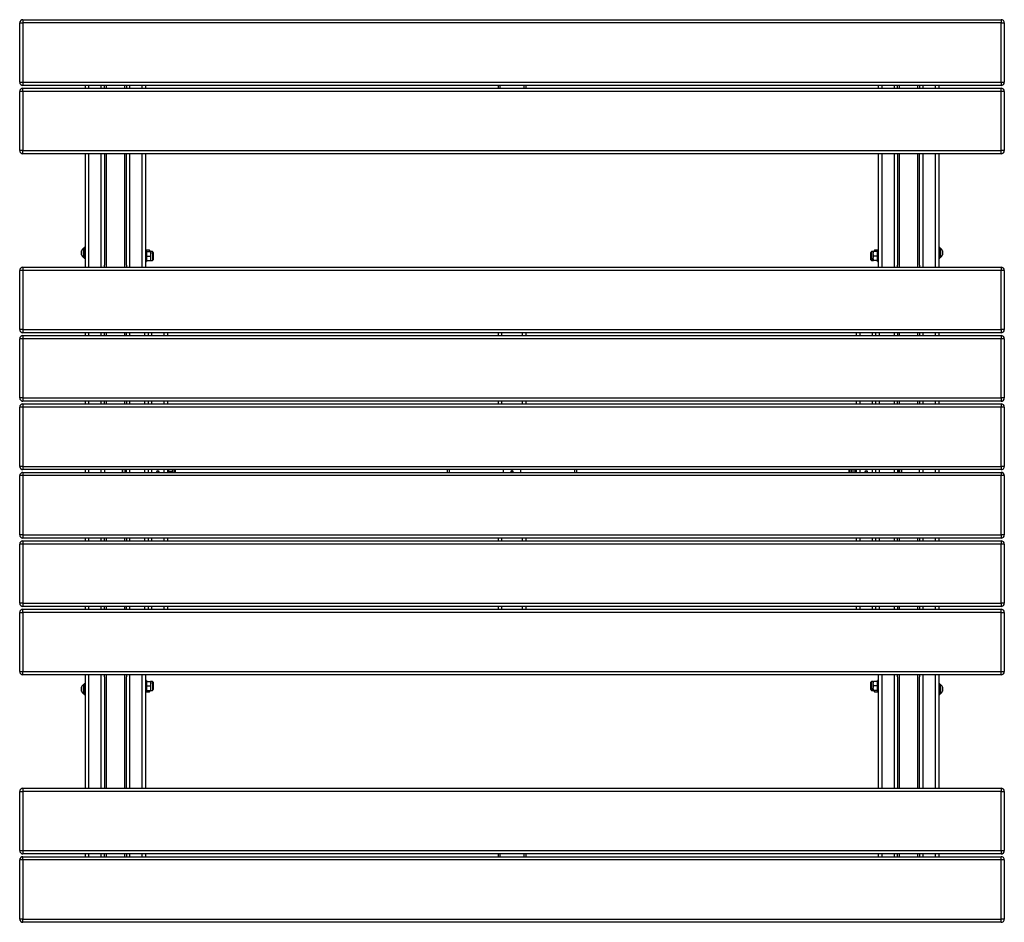
# Model space of a CAD drawing. Units: millimetres. Extents: x 98 to 1898, y 87 to 2690.
# Drawn here: x 98 to 1898, y 87 to 1737 of the extents above; entities that cross this region are included whole.
import ezdxf

# ---------------------------------------------------------------- set-up
doc = ezdxf.new("R2010")
doc.units = ezdxf.units.MM
doc.header["$LTSCALE"] = 20

msp = doc.modelspace()

# ---------------------------------------------------------------- linework, layer by layer
at = {"color": 7, "linetype": 'Continuous', "lineweight": 25}
for p, q in [((98.2, 1623.2), (98.2, 1731.2)), ((98.2, 1731.2), (104.2, 1731.2)), ((104.2, 1737.2), (1892.2, 1737.2)), ((104.2, 1737.2), (104.2, 1731.2)), ((1892.2, 1731.2), (104.2, 1731.2)), ((104.2, 1731.2), (104.2, 1623.2)), ((1892.2, 1737.2), (1892.2, 1731.2)), ((1892.2, 1623.2), (1892.2, 1731.2)), ((1892.2, 1731.2), (1898.2, 1731.2)), ((1898.2, 1731.2), (1898.2, 1623.2)), ((98.2, 1623.2), (104.2, 1623.2)), ((104.2, 1623.2), (1892.2, 1623.2)), ((104.2, 1623.2), (104.2, 1617.2)), ((1892.2, 1623.2), (1898.2, 1623.2)), ((1892.2, 1623.2), (1892.2, 1617.2)), ((104.2, 1606.2), (98.2, 1606.2)), ((98.2, 1498.2), (98.2, 1606.2)), ((1892.2, 1617.2), (104.2, 1617.2)), ((104.2, 1606.2), (104.2, 1612.2)), ((104.2, 1612.2), (1892.2, 1612.2)), ((1892.2, 1606.2), (104.2, 1606.2)), ((104.2, 1606.2), (104.2, 1498.2)), ((218.2, 1612.2), (218.2, 1617.2)), ((253.2, 1612.2), (253.2, 1617.2)), ((293.2, 1617.2), (293.2, 1612.2)), ((328.2, 1617.2), (328.2, 1612.2)), ((973.2, 1612.2), (973.2, 1617.2)), ((1023.2, 1617.2), (1023.2, 1612.2)), ((1668.2, 1612.2), (1668.2, 1617.2)), ((1703.2, 1612.2), (1703.2, 1617.2)), ((1743.2, 1617.2), (1743.2, 1612.2)), ((1778.2, 1617.2), (1778.2, 1612.2)), ((1892.2, 1606.2), (1892.2, 1612.2)), ((1892.2, 1498.2), (1892.2, 1606.2)), ((1898.2, 1606.2), (1892.2, 1606.2)), ((1898.2, 1606.2), (1898.2, 1498.2)), ((104.2, 1498.2), (98.2, 1498.2)), ((104.2, 1498.2), (1892.2, 1498.2)), ((104.2, 1492.2), (104.2, 1498.2)), ((1898.2, 1498.2), (1892.2, 1498.2)), ((1892.2, 1492.2), (1892.2, 1498.2)), ((1892.2, 1492.2), (104.2, 1492.2)), ((218.2, 1284.7), (218.2, 1492.2)), ((253.2, 1492.2), (253.2, 1288.5)), ((293.2, 1288.5), (293.2, 1492.2)), ((328.2, 1492.2), (328.2, 1284.7)), ((1668.2, 1284.7), (1668.2, 1492.2)), ((1703.2, 1492.2), (1703.2, 1288.5)), ((1743.2, 1288.5), (1743.2, 1492.2)), ((1778.2, 1492.2), (1778.2, 1284.7)), ((211.2, 1314.6), (211.2, 1307.4)), ((216.2, 1319.7), (215.7, 1319.7)), ((215.7, 1302.9), (215.7, 1319.7)), ((218.2, 1321), (216.2, 1321)), ((216.2, 1314.8), (216.2, 1321)), ((216.2, 1301), (216.2, 1314.8)), ((335.7, 1316), (328.2, 1316)), ((330.2, 1315.2), (328.2, 1315.2)), ((330.2, 1315.2), (330.2, 1295.2)), ((336.2, 1315.5), (335.7, 1316)), ((335.7, 1313.2), (335.7, 1316)), ((336.2, 1313.2), (336.2, 1315.5)), ((1660.7, 1316), (1660.2, 1315.5)), ((1660.2, 1315.5), (1660.2, 1313.2)), ((1668.2, 1316), (1660.7, 1316)), ((1660.7, 1316), (1660.7, 1313.2)), ((1668.2, 1315.2), (1666.2, 1315.2)), ((1666.2, 1295.2), (1666.2, 1315.2)), ((1780.2, 1321), (1778.2, 1321)), ((1780.2, 1321), (1780.2, 1301)), ((1780.7, 1319.7), (1780.2, 1319.7)), ((1780.7, 1319.7), (1780.7, 1302.9)), ((1785.1, 1307.4), (1785.1, 1314.6)), ((215.7, 1302.2), (215.7, 1302.9)), ((215.7, 1302.2), (216.2, 1302.2)), ((216.2, 1301), (218.2, 1301)), ((330.9, 1313.2), (337.5, 1313.2)), ((330.9, 1305.2), (337.5, 1305.2)), ((330.9, 1297.2), (337.5, 1297.2)), ((340.8, 1313.2), (338.2, 1313.2)), ((338.2, 1313.2), (338.2, 1309.2)), ((338.2, 1301.2), (338.2, 1309.2)), ((338.2, 1297.2), (338.2, 1301.2)), ((338.2, 1297.2), (340.8, 1297.2)), ((342.1, 1311.9), (342.1, 1298.5)), ((1654.3, 1298.5), (1654.3, 1311.9)), ((1658.1, 1313.2), (1655.6, 1313.2)), ((1655.6, 1297.2), (1658.1, 1297.2)), ((1658.1, 1313.2), (1658.1, 1309.2)), ((1658.1, 1309.2), (1658.1, 1301.2)), ((1658.1, 1297.2), (1658.1, 1301.2)), ((1665.4, 1313.2), (1658.8, 1313.2)), ((1665.4, 1305.2), (1658.8, 1305.2)), ((1665.4, 1297.2), (1658.8, 1297.2)), ((1778.2, 1301), (1780.2, 1301)), ((1780.2, 1302.2), (1780.7, 1302.2)), ((1780.7, 1302.9), (1780.7, 1302.2)), ((104.2, 1278.7), (98.2, 1278.7)), ((98.2, 1170.7), (98.2, 1278.7)), ((104.2, 1284.7), (104.2, 1278.7)), ((104.2, 1284.7), (1892.2, 1284.7)), ((1892.2, 1278.7), (104.2, 1278.7)), ((104.2, 1278.7), (104.2, 1170.7)), ((253.2, 1284.7), (253.2, 1288.5)), ((293.2, 1288.5), (293.2, 1284.7)), ((328.2, 1295.2), (330.2, 1295.2)), ((1666.2, 1295.2), (1668.2, 1295.2)), ((1703.2, 1284.7), (1703.2, 1288.5)), ((1743.2, 1288.5), (1743.2, 1284.7)), ((1892.2, 1284.7), (1892.2, 1278.7)), ((1898.2, 1278.7), (1892.2, 1278.7)), ((1892.2, 1170.7), (1892.2, 1278.7)), ((1898.2, 1278.7), (1898.2, 1170.7)), ((104.2, 1170.7), (98.2, 1170.7)), ((104.2, 1170.7), (1892.2, 1170.7)), ((104.2, 1170.7), (104.2, 1164.7)), ((1898.2, 1170.7), (1892.2, 1170.7)), ((1892.2, 1170.7), (1892.2, 1164.7)), ((104.2, 1153.7), (98.2, 1153.7)), ((98.2, 1045.7), (98.2, 1153.7)), ((1892.2, 1164.7), (104.2, 1164.7)), ((104.2, 1159.7), (104.2, 1153.7)), ((104.2, 1159.7), (1892.2, 1159.7)), ((1892.2, 1153.7), (104.2, 1153.7)), ((104.2, 1153.7), (104.2, 1045.7)), ((218.2, 1159.7), (218.2, 1164.7)), ((253.2, 1159.7), (253.2, 1164.7)), ((293.2, 1159.7), (293.2, 1164.7)), ((333.2, 1164.7), (333.2, 1159.7)), ((368.2, 1164.7), (368.2, 1159.7)), ((973.2, 1159.7), (973.2, 1164.7)), ((1023.2, 1164.7), (1023.2, 1159.7)), ((1628.2, 1159.7), (1628.2, 1164.7)), ((1663.2, 1159.7), (1663.2, 1164.7)), ((1703.2, 1164.7), (1703.2, 1159.7)), ((1743.2, 1164.7), (1743.2, 1159.7)), ((1778.2, 1164.7), (1778.2, 1159.7)), ((1892.2, 1159.7), (1892.2, 1153.7)), ((1898.2, 1153.7), (1892.2, 1153.7)), ((1892.2, 1045.7), (1892.2, 1153.7)), ((1898.2, 1153.7), (1898.2, 1045.7)), ((104.2, 1045.7), (98.2, 1045.7)), ((104.2, 1045.7), (1892.2, 1045.7)), ((104.2, 1045.7), (104.2, 1039.7)), ((1898.2, 1045.7), (1892.2, 1045.7)), ((1892.2, 1045.7), (1892.2, 1039.7)), ((104.2, 1028.7), (98.2, 1028.7)), ((98.2, 920.7), (98.2, 1028.7)), ((1892.2, 1039.7), (104.2, 1039.7)), ((104.2, 1034.7), (104.2, 1028.7)), ((104.2, 1034.7), (1892.2, 1034.7)), ((1892.2, 1028.7), (104.2, 1028.7)), ((104.2, 1028.7), (104.2, 920.7)), ((218.2, 1034.7), (218.2, 1039.7)), ((253.2, 1034.7), (253.2, 1039.7)), ((293.2, 1039.7), (293.2, 1034.7)), ((333.2, 1039.7), (333.2, 1034.7)), ((368.2, 1039.7), (368.2, 1034.7)), ((973.2, 1034.7), (973.2, 1039.7)), ((1023.2, 1039.7), (1023.2, 1034.7)), ((1628.2, 1034.7), (1628.2, 1039.7)), ((1663.2, 1034.7), (1663.2, 1039.7)), ((1703.2, 1034.7), (1703.2, 1039.7)), ((1743.2, 1039.7), (1743.2, 1034.7)), ((1778.2, 1039.7), (1778.2, 1034.7)), ((1892.2, 1034.7), (1892.2, 1028.7)), ((1898.2, 1028.7), (1892.2, 1028.7)), ((1892.2, 920.7), (1892.2, 1028.7)), ((1898.2, 1028.7), (1898.2, 920.7)), ((104.2, 920.7), (98.2, 920.7)), ((104.2, 920.7), (1892.2, 920.7)), ((104.2, 920.7), (104.2, 914.7)), ((1898.2, 920.7), (1892.2, 920.7)), ((1892.2, 920.7), (1892.2, 914.7)), ((104.2, 903.7), (98.2, 903.7)), ((98.2, 795.7), (98.2, 903.7)), ((1892.2, 914.7), (104.2, 914.7)), ((104.2, 909.7), (104.2, 903.7)), ((104.2, 909.7), (1892.2, 909.7)), ((1892.2, 903.7), (104.2, 903.7)), ((104.2, 903.7), (104.2, 795.7)), ((218.2, 909.7), (218.2, 914.7)), ((253.2, 914.7), (253.2, 909.7)), ((286.2, 914.7), (286.2, 909.7)), ((290.7, 909.7), (290.7, 914.7)), ((291.2, 909.7), (291.2, 914.7)), ((293.2, 909.7), (293.2, 914.7)), ((333.2, 914.7), (333.2, 909.7)), ((368.2, 914.7), (368.2, 909.7)), ((370.2, 914.7), (370.2, 909.7)), ((370.9, 912.2), (377.5, 912.2)), ((378.2, 909.7), (378.2, 914.7)), ((382.1, 914.7), (382.1, 909.7)), ((982.9, 909.7), (982.9, 914.7)), ((998.2, 912.7), (998.2, 914.7)), ((1013.5, 914.7), (1013.5, 909.7)), ((1614.3, 909.7), (1614.3, 914.7)), ((1618.1, 914.7), (1618.1, 909.7)), ((1625.4, 912.2), (1618.8, 912.2)), ((1626.2, 909.7), (1626.2, 914.7)), ((1628.2, 909.7), (1628.2, 914.7)), ((1663.2, 909.7), (1663.2, 914.7)), ((1703.2, 914.7), (1703.2, 909.7)), ((1705.2, 914.7), (1705.2, 909.7)), ((1705.7, 914.7), (1705.7, 909.7)), ((1710.1, 909.7), (1710.1, 914.7)), ((1743.2, 909.7), (1743.2, 914.7)), ((1778.2, 914.7), (1778.2, 909.7)), ((1892.2, 909.7), (1892.2, 903.7)), ((1898.2, 903.7), (1892.2, 903.7)), ((1892.2, 795.7), (1892.2, 903.7)), ((1898.2, 903.7), (1898.2, 795.7)), ((104.2, 795.7), (98.2, 795.7)), ((104.2, 795.7), (1892.2, 795.7)), ((104.2, 795.7), (104.2, 789.7)), ((1898.2, 795.7), (1892.2, 795.7)), ((1892.2, 795.7), (1892.2, 789.7)), ((104.2, 778.7), (98.2, 778.7)), ((98.2, 670.7), (98.2, 778.7)), ((1892.2, 789.7), (104.2, 789.7)), ((104.2, 784.7), (104.2, 778.7)), ((104.2, 784.7), (1892.2, 784.7)), ((1892.2, 778.7), (104.2, 778.7)), ((104.2, 778.7), (104.2, 670.7)), ((218.2, 784.7), (218.2, 789.7)), ((253.2, 784.7), (253.2, 789.7)), ((293.2, 789.7), (293.2, 784.7)), ((333.2, 789.7), (333.2, 784.7)), ((368.2, 789.7), (368.2, 784.7)), ((973.2, 784.7), (973.2, 789.7)), ((1023.2, 789.7), (1023.2, 784.7)), ((1628.2, 784.7), (1628.2, 789.7)), ((1663.2, 784.7), (1663.2, 789.7)), ((1703.2, 784.7), (1703.2, 789.7)), ((1743.2, 789.7), (1743.2, 784.7)), ((1778.2, 789.7), (1778.2, 784.7)), ((1892.2, 784.7), (1892.2, 778.7)), ((1898.2, 778.7), (1892.2, 778.7)), ((1892.2, 670.7), (1892.2, 778.7)), ((1898.2, 778.7), (1898.2, 670.7)), ((104.2, 670.7), (98.2, 670.7)), ((104.2, 670.7), (1892.2, 670.7)), ((104.2, 670.7), (104.2, 664.7)), ((1898.2, 670.7), (1892.2, 670.7)), ((1892.2, 670.7), (1892.2, 664.7)), ((98.2, 653.7), (104.2, 653.7)), ((98.2, 545.7), (98.2, 653.7)), ((1892.2, 664.7), (104.2, 664.7)), ((104.2, 653.7), (104.2, 659.7)), ((104.2, 659.7), (1892.2, 659.7)), ((1892.2, 653.7), (104.2, 653.7)), ((104.2, 653.7), (104.2, 545.7)), ((218.2, 659.7), (218.2, 664.7)), ((253.2, 659.7), (253.2, 664.7)), ((293.2, 659.7), (293.2, 664.7)), ((333.2, 664.7), (333.2, 659.7)), ((368.2, 664.7), (368.2, 659.7)), ((973.2, 659.7), (973.2, 664.7)), ((1023.2, 664.7), (1023.2, 659.7)), ((1628.2, 659.7), (1628.2, 664.7)), ((1663.2, 659.7), (1663.2, 664.7)), ((1703.2, 664.7), (1703.2, 659.7)), ((1743.2, 664.7), (1743.2, 659.7)), ((1778.2, 664.7), (1778.2, 659.7)), ((1892.2, 653.7), (1892.2, 659.7)), ((1892.2, 545.7), (1892.2, 653.7)), ((1892.2, 653.7), (1898.2, 653.7)), ((1898.2, 653.7), (1898.2, 545.7)), ((98.2, 545.7), (104.2, 545.7)), ((104.2, 545.7), (1892.2, 545.7)), ((104.2, 539.7), (104.2, 545.7)), ((1892.2, 545.7), (1898.2, 545.7)), ((1892.2, 539.7), (1892.2, 545.7)), ((1892.2, 539.7), (104.2, 539.7)), ((216.2, 522.2), (215.7, 522.2)), ((215.7, 521.5), (215.7, 522.2)), ((218.2, 523.4), (216.2, 523.4)), ((216.2, 503.4), (216.2, 523.4)), ((218.2, 332.2), (218.2, 539.7)), ((253.2, 535.9), (253.2, 539.7)), ((253.2, 535.9), (253.2, 332.2)), ((293.2, 539.7), (293.2, 535.9)), ((293.2, 332.2), (293.2, 535.9)), ((328.2, 539.7), (328.2, 332.2)), ((330.2, 529.2), (328.2, 529.2)), ((330.2, 529.2), (330.2, 509.2)), ((330.9, 527.2), (337.5, 527.2)), ((340.8, 527.2), (338.2, 527.2)), ((338.2, 527.2), (338.2, 523.2)), ((338.2, 515.2), (338.2, 523.2)), ((342.1, 525.9), (342.1, 512.5)), ((1654.3, 512.5), (1654.3, 525.9)), ((1658.1, 527.2), (1655.6, 527.2)), ((1658.1, 527.2), (1658.1, 523.2)), ((1658.1, 523.2), (1658.1, 515.2)), ((1665.4, 527.2), (1658.8, 527.2)), ((1668.2, 529.2), (1666.2, 529.2)), ((1666.2, 509.2), (1666.2, 529.2)), ((1668.2, 332.2), (1668.2, 539.7)), ((1703.2, 535.9), (1703.2, 539.7)), ((1703.2, 535.9), (1703.2, 332.2)), ((1743.2, 539.7), (1743.2, 535.9)), ((1743.2, 332.2), (1743.2, 535.9)), ((1778.2, 539.7), (1778.2, 332.2)), ((1780.2, 523.4), (1778.2, 523.4)), ((1780.2, 523.4), (1780.2, 509.6)), ((1780.7, 522.2), (1780.2, 522.2)), ((1780.7, 522.2), (1780.7, 521.5)), ((211.2, 517), (211.2, 509.8)), ((215.7, 504.7), (215.7, 521.5)), ((215.7, 504.7), (216.2, 504.7)), ((328.2, 509.2), (330.2, 509.2)), ((328.2, 508.4), (335.7, 508.4)), ((330.9, 519.2), (337.5, 519.2)), ((330.9, 511.2), (337.5, 511.2)), ((335.7, 508.4), (335.7, 511.2)), ((335.7, 508.4), (336.2, 508.9)), ((336.2, 508.9), (336.2, 511.2)), ((338.2, 511.2), (338.2, 515.2)), ((338.2, 511.2), (340.8, 511.2)), ((1655.6, 511.2), (1658.1, 511.2)), ((1658.1, 511.2), (1658.1, 515.2)), ((1665.4, 519.2), (1658.8, 519.2)), ((1665.4, 511.2), (1658.8, 511.2)), ((1660.2, 511.2), (1660.2, 508.9)), ((1660.2, 508.9), (1660.7, 508.4)), ((1660.7, 511.2), (1660.7, 508.4)), ((1660.7, 508.4), (1668.2, 508.4)), ((1666.2, 509.2), (1668.2, 509.2)), ((1780.2, 509.6), (1780.2, 503.4)), ((1780.2, 504.7), (1780.7, 504.7)), ((1780.7, 521.5), (1780.7, 504.7)), ((1785.1, 509.8), (1785.1, 517)), ((216.2, 503.4), (218.2, 503.4)), ((1778.2, 503.4), (1780.2, 503.4)), ((98.2, 326.2), (104.2, 326.2)), ((98.2, 218.2), (98.2, 326.2)), ((104.2, 332.2), (1892.2, 332.2)), ((104.2, 332.2), (104.2, 326.2)), ((1892.2, 326.2), (104.2, 326.2)), ((104.2, 326.2), (104.2, 218.2)), ((1892.2, 332.2), (1892.2, 326.2)), ((1892.2, 326.2), (1898.2, 326.2)), ((1892.2, 218.2), (1892.2, 326.2)), ((1898.2, 326.2), (1898.2, 218.2)), ((98.2, 218.2), (104.2, 218.2)), ((104.2, 218.2), (1892.2, 218.2)), ((104.2, 218.2), (104.2, 212.2)), ((1892.2, 218.2), (1898.2, 218.2)), ((1892.2, 218.2), (1892.2, 212.2)), ((104.2, 201.2), (98.2, 201.2)), ((98.2, 93.2), (98.2, 201.2)), ((1892.2, 212.2), (104.2, 212.2)), ((104.2, 201.2), (104.2, 207.2)), ((104.2, 207.2), (1892.2, 207.2)), ((1892.2, 201.2), (104.2, 201.2)), ((104.2, 201.2), (104.2, 93.2)), ((218.2, 207.2), (218.2, 212.2)), ((253.2, 207.2), (253.2, 212.2)), ((293.2, 212.2), (293.2, 207.2)), ((328.2, 212.2), (328.2, 207.2)), ((973.2, 207.2), (973.2, 212.2)), ((1023.2, 212.2), (1023.2, 207.2)), ((1668.2, 207.2), (1668.2, 212.2)), ((1703.2, 207.2), (1703.2, 212.2)), ((1743.2, 212.2), (1743.2, 207.2)), ((1778.2, 212.2), (1778.2, 207.2)), ((1892.2, 201.2), (1892.2, 207.2)), ((1898.2, 201.2), (1892.2, 201.2)), ((1892.2, 93.2), (1892.2, 201.2)), ((1898.2, 201.2), (1898.2, 93.2)), ((104.2, 93.2), (98.2, 93.2)), ((104.2, 93.2), (1892.2, 93.2)), ((104.2, 87.2), (104.2, 93.2)), ((1898.2, 93.2), (1892.2, 93.2)), ((1892.2, 87.2), (1892.2, 93.2)), ((1892.2, 87.2), (104.2, 87.2))]:
    msp.add_line(p, q, dxfattribs=at)
at = {"color": 8, "linetype": 'Continuous', "lineweight": 25}
for p, q in [((224.2, 1617.2), (224.2, 1612.2)), ((247.2, 1612.2), (247.2, 1617.2)), ((256.2, 1617.2), (256.2, 1612.2)), ((290.2, 1612.2), (290.2, 1617.2)), ((299.2, 1617.2), (299.2, 1612.2)), ((322.2, 1612.2), (322.2, 1617.2)), ((976.2, 1617.2), (976.2, 1612.2)), ((1020.2, 1612.2), (1020.2, 1617.2)), ((1674.2, 1617.2), (1674.2, 1612.2)), ((1697.2, 1612.2), (1697.2, 1617.2)), ((1706.2, 1617.2), (1706.2, 1612.2)), ((1740.2, 1612.2), (1740.2, 1617.2)), ((1749.2, 1617.2), (1749.2, 1612.2)), ((1772.2, 1612.2), (1772.2, 1617.2)), ((224.2, 1492.2), (224.2, 1284.7)), ((247.2, 1284.7), (247.2, 1492.2)), ((256.2, 1492.2), (256.2, 1284.7)), ((290.2, 1284.7), (290.2, 1492.2)), ((299.2, 1492.2), (299.2, 1284.7)), ((322.2, 1284.7), (322.2, 1492.2)), ((1674.2, 1492.2), (1674.2, 1284.7)), ((1697.2, 1284.7), (1697.2, 1492.2)), ((1706.2, 1492.2), (1706.2, 1284.7)), ((1740.2, 1284.7), (1740.2, 1492.2)), ((1749.2, 1492.2), (1749.2, 1284.7)), ((1772.2, 1284.7), (1772.2, 1492.2)), ((211.2, 1307.6), (211.2, 1314.6)), ((1785.1, 1314.6), (1785.1, 1307.6)), ((211.2, 1307.3), (211.2, 1307.6)), ((340.8, 1313.2), (340.8, 1297.2)), ((1655.6, 1297.2), (1655.6, 1313.2)), ((1785.1, 1307.6), (1785.1, 1307.3)), ((224.2, 1164.7), (224.2, 1159.7)), ((247.2, 1159.7), (247.2, 1164.7)), ((256.2, 1164.7), (256.2, 1159.7)), ((290.2, 1159.7), (290.2, 1164.7)), ((299.2, 1164.7), (299.2, 1159.7)), ((327.2, 1159.7), (327.2, 1164.7)), ((339.2, 1164.7), (339.2, 1159.7)), ((362.2, 1159.7), (362.2, 1164.7)), ((979.2, 1164.7), (979.2, 1159.7)), ((1017.2, 1159.7), (1017.2, 1164.7)), ((1634.2, 1164.7), (1634.2, 1159.7)), ((1657.2, 1159.7), (1657.2, 1164.7)), ((1669.2, 1164.7), (1669.2, 1159.7)), ((1697.2, 1159.7), (1697.2, 1164.7)), ((1706.2, 1164.7), (1706.2, 1159.7)), ((1740.2, 1159.7), (1740.2, 1164.7)), ((1749.2, 1164.7), (1749.2, 1159.7)), ((1772.2, 1159.7), (1772.2, 1164.7)), ((224.2, 1039.7), (224.2, 1034.7)), ((247.2, 1034.7), (247.2, 1039.7)), ((256.2, 1039.7), (256.2, 1034.7)), ((290.2, 1034.7), (290.2, 1039.7)), ((299.2, 1039.7), (299.2, 1034.7)), ((327.2, 1034.7), (327.2, 1039.7)), ((339.2, 1039.7), (339.2, 1034.7)), ((362.2, 1034.7), (362.2, 1039.7)), ((979.2, 1039.7), (979.2, 1034.7)), ((1017.2, 1034.7), (1017.2, 1039.7)), ((1634.2, 1039.7), (1634.2, 1034.7)), ((1657.2, 1034.7), (1657.2, 1039.7)), ((1669.2, 1039.7), (1669.2, 1034.7)), ((1697.2, 1034.7), (1697.2, 1039.7)), ((1706.2, 1039.7), (1706.2, 1034.7)), ((1740.2, 1034.7), (1740.2, 1039.7)), ((1749.2, 1039.7), (1749.2, 1034.7)), ((1772.2, 1034.7), (1772.2, 1039.7)), ((224.2, 914.7), (224.2, 909.7)), ((247.2, 909.7), (247.2, 914.7)), ((286.2, 909.7), (286.2, 914.7)), ((299.2, 914.7), (299.2, 909.7)), ((327.2, 909.7), (327.2, 914.7)), ((339.2, 914.7), (339.2, 909.7)), ((362.2, 909.7), (362.2, 914.7)), ((380.8, 914.7), (380.8, 909.7)), ((880.4, 909.7), (880.4, 914.7)), ((883.1, 914.7), (883.1, 909.7)), ((1113.2, 909.7), (1113.2, 914.7)), ((1116, 914.7), (1116, 909.7)), ((1615.6, 909.7), (1615.6, 914.7)), ((1634.2, 914.7), (1634.2, 909.7)), ((1657.2, 909.7), (1657.2, 914.7)), ((1669.2, 914.7), (1669.2, 909.7)), ((1697.2, 909.7), (1697.2, 914.7)), ((1710.1, 914.7), (1710.1, 909.7)), ((1749.2, 914.7), (1749.2, 909.7)), ((1772.2, 909.7), (1772.2, 914.7)), ((224.2, 789.7), (224.2, 784.7)), ((247.2, 784.7), (247.2, 789.7)), ((256.2, 789.7), (256.2, 784.7)), ((290.2, 784.7), (290.2, 789.7)), ((299.2, 789.7), (299.2, 784.7)), ((327.2, 784.7), (327.2, 789.7)), ((339.2, 789.7), (339.2, 784.7)), ((362.2, 784.7), (362.2, 789.7)), ((979.2, 789.7), (979.2, 784.7)), ((1017.2, 784.7), (1017.2, 789.7)), ((1634.2, 789.7), (1634.2, 784.7)), ((1657.2, 784.7), (1657.2, 789.7)), ((1669.2, 789.7), (1669.2, 784.7)), ((1697.2, 784.7), (1697.2, 789.7)), ((1706.2, 789.7), (1706.2, 784.7)), ((1740.2, 784.7), (1740.2, 789.7)), ((1749.2, 789.7), (1749.2, 784.7)), ((1772.2, 784.7), (1772.2, 789.7)), ((224.2, 664.7), (224.2, 659.7)), ((247.2, 659.7), (247.2, 664.7)), ((256.2, 664.7), (256.2, 659.7)), ((290.2, 659.7), (290.2, 664.7)), ((299.2, 664.7), (299.2, 659.7)), ((327.2, 659.7), (327.2, 664.7)), ((339.2, 664.7), (339.2, 659.7)), ((362.2, 659.7), (362.2, 664.7)), ((979.2, 664.7), (979.2, 659.7)), ((1017.2, 659.7), (1017.2, 664.7)), ((1634.2, 664.7), (1634.2, 659.7)), ((1657.2, 659.7), (1657.2, 664.7)), ((1669.2, 664.7), (1669.2, 659.7)), ((1697.2, 659.7), (1697.2, 664.7)), ((1706.2, 664.7), (1706.2, 659.7)), ((1740.2, 659.7), (1740.2, 664.7)), ((1749.2, 664.7), (1749.2, 659.7)), ((1772.2, 659.7), (1772.2, 664.7)), ((224.2, 539.7), (224.2, 332.2)), ((247.2, 332.2), (247.2, 539.7)), ((256.2, 539.7), (256.2, 332.2)), ((290.2, 332.2), (290.2, 539.7)), ((299.2, 539.7), (299.2, 332.2)), ((322.2, 332.2), (322.2, 539.7)), ((340.8, 527.2), (340.8, 511.2)), ((1655.6, 511.2), (1655.6, 527.2)), ((1674.2, 539.7), (1674.2, 332.2)), ((1697.2, 332.2), (1697.2, 539.7)), ((1706.2, 539.7), (1706.2, 332.2)), ((1740.2, 332.2), (1740.2, 539.7)), ((1749.2, 539.7), (1749.2, 332.2)), ((1772.2, 332.2), (1772.2, 539.7)), ((211.2, 516.8), (211.2, 517.1)), ((211.2, 509.8), (211.2, 516.8)), ((1785.1, 517.1), (1785.1, 516.8)), ((1785.1, 516.8), (1785.1, 509.8)), ((224.2, 212.2), (224.2, 207.2)), ((247.2, 207.2), (247.2, 212.2)), ((256.2, 212.2), (256.2, 207.2)), ((290.2, 207.2), (290.2, 212.2)), ((299.2, 212.2), (299.2, 207.2)), ((322.2, 207.2), (322.2, 212.2)), ((976.2, 212.2), (976.2, 207.2)), ((1020.2, 207.2), (1020.2, 212.2)), ((1674.2, 212.2), (1674.2, 207.2)), ((1697.2, 207.2), (1697.2, 212.2)), ((1706.2, 212.2), (1706.2, 207.2)), ((1740.2, 207.2), (1740.2, 212.2)), ((1749.2, 212.2), (1749.2, 207.2)), ((1772.2, 207.2), (1772.2, 212.2))]:
    msp.add_line(p, q, dxfattribs=at)
at = {"color": 7, "linetype": 'Continuous', "lineweight": 25}
for centre, radius, start, end in [((104.2, 1731.2), 6, 90, 180), ((1892.2, 1731.2), 6, 0, 90), ((104.2, 1623.2), 6, 180, 270), ((1892.2, 1623.2), 6, 270, 0), ((104.2, 1606.2), 6, 90, 180), ((1892.2, 1606.2), 6, 0, 90), ((104.2, 1498.2), 6, 180, 270), ((1892.2, 1498.2), 6, 270, 0), ((221.3, 1310.3), 11, 121.08, 156.9317), ((211.3, 1314.6), 0.1, 156.9317, 180), ((1775, 1310.3), 11, 23.0683, 58.92), ((1785, 1314.6), 0.1, 0, 23.0683), ((211.3, 1307.4), 0.1, 180, 203.0683), ((221.3, 1311.7), 11, 203.0683, 238.92), ((340.8, 1311.9), 1.29, 0, 90), ((340.8, 1298.5), 1.29, 270, 0), ((1655.6, 1311.9), 1.29, 90, 180), ((1655.6, 1298.5), 1.29, 180, 270), ((1775, 1311.7), 11, 301.08, 336.9317), ((1785, 1307.4), 0.1, 336.9317, 0), ((104.2, 1278.7), 6, 90, 180), ((1892.2, 1278.7), 6, 0, 90), ((104.2, 1170.7), 6, 180, 270), ((1892.2, 1170.7), 6, 270, 0), ((104.2, 1153.7), 6, 90, 180), ((1892.2, 1153.7), 6, 0, 90), ((104.2, 1045.7), 6, 180, 270), ((1892.2, 1045.7), 6, 270, 0), ((104.2, 1028.7), 6, 90, 180), ((1892.2, 1028.7), 6, 0, 90), ((104.2, 920.7), 6, 180, 270), ((1892.2, 920.7), 6, 270, 0), ((104.2, 903.7), 6, 90, 180), ((350.7, 909.7), 3, 0, 180), ((350.7, 909.7), 2.5, 0, 180), ((998.2, 909.7), 3, 360, 180), ((998.2, 909.7), 2.5, 360, 180), ((1645.7, 909.7), 3, 0, 180), ((1645.7, 909.7), 2.5, 0, 180), ((1892.2, 903.7), 6, 0, 90), ((104.2, 795.7), 6, 180, 270), ((1892.2, 795.7), 6, 270, 0), ((104.2, 778.7), 6, 90, 180), ((1892.2, 778.7), 6, 0, 90), ((104.2, 670.7), 6, 180, 270), ((1892.2, 670.7), 6, 270, 0), ((104.2, 653.7), 6, 90, 180), ((1892.2, 653.7), 6, 0, 90), ((104.2, 545.7), 6, 180, 270), ((1892.2, 545.7), 6, 270, 0), ((221.3, 512.8), 11, 121.08, 156.9317), ((340.8, 525.9), 1.29, 0, 90), ((1655.6, 525.9), 1.29, 90, 180), ((1775, 512.8), 11, 23.0683, 58.92), ((211.3, 517), 0.1, 156.9317, 180), ((221.3, 514.1), 11, 203.0683, 238.92), ((211.3, 509.8), 0.1, 180, 203.0683), ((340.8, 512.5), 1.29, 270, 0), ((1655.6, 512.5), 1.29, 180, 270), ((1775, 514.1), 11, 301.08, 336.9317), ((1785, 517), 0.1, 0, 23.0683), ((1785, 509.8), 0.1, 336.9317, 0), ((104.2, 326.2), 6, 90, 180), ((1892.2, 326.2), 6, 0, 90), ((104.2, 218.2), 6, 180, 270), ((1892.2, 218.2), 6, 270, 0), ((104.2, 201.2), 6, 90, 180), ((1892.2, 201.2), 6, 0, 90), ((104.2, 93.2), 6, 180, 270), ((1892.2, 93.2), 6, 270, 0)]:
    msp.add_arc(centre, radius, start, end, dxfattribs=at)
for points, knots in [([(330.2, 1309.2), (330.2, 1309.3), (330.2, 1310), (330.3, 1311.4), (330.7, 1312.6), (330.9, 1313.2)], [0, 0, 0, 0, 0.07008, 0.530781, 1, 1, 1, 1]), ([(330.2, 1313.2), (330.2, 1313.2), (330.2, 1313.2), (330.6, 1313.2), (330.9, 1313.2)], [0, 0, 0, 0, 0.268636, 1, 1, 1, 1]), ([(330.9, 1305.2), (330.7, 1305.9), (330.3, 1307.2), (330.2, 1308.5), (330.2, 1309.2)], [0, 0, 0, 0, 0.495458, 1, 1, 1, 1]), ([(330.2, 1301.2), (330.2, 1301.3), (330.2, 1302), (330.3, 1303.4), (330.7, 1304.6), (330.9, 1305.2)], [0, 0, 0, 0, 0.070085, 0.530778, 1, 1, 1, 1]), ([(330.9, 1297.2), (330.7, 1297.9), (330.3, 1299.2), (330.2, 1300.5), (330.2, 1301.2)], [0, 0, 0, 0, 0.495458, 1, 1, 1, 1]), ([(330.2, 1297.2), (330.2, 1297.2), (330.2, 1297.2), (330.6, 1297.2), (330.9, 1297.2)], [0, 0, 0, 0, 0.268636, 1, 1, 1, 1]), ([(338.2, 1309.2), (338.2, 1309.3), (338.2, 1310), (338, 1311.4), (337.7, 1312.6), (337.5, 1313.2)], [0, 0, 0, 0, 0.0700805, 0.5307829, 1, 1, 1, 1]), ([(338.2, 1313.2), (338.2, 1313.2), (338.2, 1313.2), (337.8, 1313.2), (337.5, 1313.2)], [0, 0, 0, 0, 0.268637, 1, 1, 1, 1]), ([(337.5, 1305.2), (337.7, 1305.9), (338.1, 1307.2), (338.2, 1308.5), (338.2, 1309.2)], [0, 0, 0, 0, 0.495456, 1, 1, 1, 1]), ([(338.2, 1301.2), (338.2, 1301.3), (338.2, 1302), (338, 1303.4), (337.7, 1304.6), (337.5, 1305.2)], [0, 0, 0, 0, 0.070086, 0.53078, 1, 1, 1, 1]), ([(337.5, 1297.2), (337.7, 1297.9), (338.1, 1299.2), (338.2, 1300.5), (338.2, 1301.2)], [0, 0, 0, 0, 0.495456, 1, 1, 1, 1]), ([(338.2, 1297.2), (338.2, 1297.2), (338.2, 1297.2), (337.8, 1297.2), (337.5, 1297.2)], [0, 0, 0, 0, 0.268637, 1, 1, 1, 1]), ([(1658.8, 1313.2), (1658.6, 1312.6), (1658.2, 1311.3), (1658.2, 1309.9), (1658.1, 1309.2)], [0, 0, 0, 0, 0.495458, 1, 1, 1, 1]), ([(1658.1, 1313.2), (1658.1, 1313.2), (1658.2, 1313.2), (1658.6, 1313.2), (1658.8, 1313.2)], [0, 0, 0, 0, 0.268637, 1, 1, 1, 1]), ([(1658.1, 1309.2), (1658.1, 1309.1), (1658.1, 1308.4), (1658.3, 1307), (1658.7, 1305.8), (1658.8, 1305.2)], [0, 0, 0, 0, 0.070086, 0.530785, 1, 1, 1, 1]), ([(1658.8, 1305.2), (1658.6, 1304.6), (1658.2, 1303.3), (1658.2, 1301.9), (1658.1, 1301.2)], [0, 0, 0, 0, 0.495456, 1, 1, 1, 1]), ([(1658.1, 1301.2), (1658.1, 1301.1), (1658.1, 1300.4), (1658.3, 1299), (1658.7, 1297.8), (1658.8, 1297.2)], [0, 0, 0, 0, 0.070086, 0.53078, 1, 1, 1, 1]), ([(1658.1, 1297.2), (1658.1, 1297.2), (1658.2, 1297.2), (1658.6, 1297.2), (1658.8, 1297.2)], [0, 0, 0, 0, 0.268637, 1, 1, 1, 1]), ([(1665.4, 1313.2), (1665.6, 1312.6), (1666.1, 1311.3), (1666.1, 1309.9), (1666.2, 1309.2)], [0, 0, 0, 0, 0.49546, 1, 1, 1, 1]), ([(1666.2, 1313.2), (1666.2, 1313.2), (1666.1, 1313.2), (1665.7, 1313.2), (1665.4, 1313.2)], [0, 0, 0, 0, 0.268636, 1, 1, 1, 1]), ([(1666.2, 1309.2), (1666.2, 1309.1), (1666.2, 1308.4), (1666, 1307), (1665.6, 1305.8), (1665.4, 1305.2)], [0, 0, 0, 0, 0.070085, 0.530784, 1, 1, 1, 1]), ([(1665.4, 1305.2), (1665.6, 1304.6), (1666.1, 1303.3), (1666.1, 1301.9), (1666.2, 1301.2)], [0, 0, 0, 0, 0.495458, 1, 1, 1, 1]), ([(1666.2, 1301.2), (1666.2, 1301.1), (1666.2, 1300.4), (1666, 1299), (1665.6, 1297.8), (1665.4, 1297.2)], [0, 0, 0, 0, 0.070085, 0.530778, 1, 1, 1, 1]), ([(1666.2, 1297.2), (1666.2, 1297.2), (1666.1, 1297.2), (1665.7, 1297.2), (1665.4, 1297.2)], [0, 0, 0, 0, 0.268636, 1, 1, 1, 1]), ([(370.9, 912.2), (370.7, 912.9), (370.4, 913.7), (370.3, 914.5), (370.3, 914.7)], [0, 0, 0, 0, 0.787608, 1, 1, 1, 1]), ([(370.3, 909.7), (370.3, 909.9), (370.4, 910.8), (370.7, 911.6), (370.9, 912.2)], [0, 0, 0, 0, 0.253967, 1, 1, 1, 1]), ([(377.5, 912.2), (377.7, 912.9), (378, 913.7), (378, 914.5), (378.1, 914.7)], [0, 0, 0, 0, 0.78761, 1, 1, 1, 1]), ([(378.1, 909.7), (378, 909.9), (378, 910.8), (377.7, 911.6), (377.5, 912.2)], [0, 0, 0, 0, 0.2539662, 1, 1, 1, 1]), ([(1618.3, 914.7), (1618.3, 914.5), (1618.4, 913.6), (1618.6, 912.8), (1618.8, 912.2)], [0, 0, 0, 0, 0.253966, 1, 1, 1, 1]), ([(1618.8, 912.2), (1618.6, 911.6), (1618.3, 910.7), (1618.3, 909.9), (1618.3, 909.7)], [0, 0, 0, 0, 0.787611, 1, 1, 1, 1]), ([(1626, 914.7), (1626, 914.5), (1625.9, 913.6), (1625.7, 912.8), (1625.4, 912.2)], [0, 0, 0, 0, 0.253967, 1, 1, 1, 1]), ([(1625.4, 912.2), (1625.7, 911.6), (1625.9, 910.7), (1626, 909.9), (1626, 909.7)], [0, 0, 0, 0, 0.787608, 1, 1, 1, 1]), ([(330.2, 523.2), (330.2, 523.3), (330.2, 524), (330.3, 525.4), (330.7, 526.6), (330.9, 527.2)], [0, 0, 0, 0, 0.070085, 0.530778, 1, 1, 1, 1]), ([(330.2, 527.2), (330.2, 527.2), (330.2, 527.2), (330.6, 527.2), (330.9, 527.2)], [0, 0, 0, 0, 0.268636, 1, 1, 1, 1]), ([(330.9, 519.2), (330.7, 519.9), (330.3, 521.2), (330.2, 522.5), (330.2, 523.2)], [0, 0, 0, 0, 0.495458, 1, 1, 1, 1]), ([(338.2, 523.2), (338.2, 523.3), (338.2, 524), (338, 525.4), (337.7, 526.6), (337.5, 527.2)], [0, 0, 0, 0, 0.070086, 0.53078, 1, 1, 1, 1]), ([(338.2, 527.2), (338.2, 527.2), (338.2, 527.2), (337.8, 527.2), (337.5, 527.2)], [0, 0, 0, 0, 0.268637, 1, 1, 1, 1]), ([(337.5, 519.2), (337.7, 519.9), (338.1, 521.2), (338.2, 522.5), (338.2, 523.2)], [0, 0, 0, 0, 0.495456, 1, 1, 1, 1]), ([(1658.8, 527.2), (1658.6, 526.6), (1658.2, 525.3), (1658.2, 523.9), (1658.1, 523.2)], [0, 0, 0, 0, 0.495456, 1, 1, 1, 1]), ([(1658.1, 527.2), (1658.1, 527.2), (1658.2, 527.2), (1658.6, 527.2), (1658.8, 527.2)], [0, 0, 0, 0, 0.268637, 1, 1, 1, 1]), ([(1658.1, 523.2), (1658.1, 523.1), (1658.1, 522.4), (1658.3, 521), (1658.7, 519.8), (1658.8, 519.2)], [0, 0, 0, 0, 0.070086, 0.53078, 1, 1, 1, 1]), ([(1665.4, 527.2), (1665.6, 526.6), (1666.1, 525.3), (1666.1, 523.9), (1666.2, 523.2)], [0, 0, 0, 0, 0.495458, 1, 1, 1, 1]), ([(1666.2, 527.2), (1666.2, 527.2), (1666.1, 527.2), (1665.7, 527.2), (1665.4, 527.2)], [0, 0, 0, 0, 0.268636, 1, 1, 1, 1]), ([(1666.2, 523.2), (1666.2, 523.1), (1666.2, 522.4), (1666, 521), (1665.6, 519.8), (1665.4, 519.2)], [0, 0, 0, 0, 0.070085, 0.530778, 1, 1, 1, 1]), ([(330.2, 515.2), (330.2, 515.3), (330.2, 516), (330.3, 517.4), (330.7, 518.6), (330.9, 519.2)], [0, 0, 0, 0, 0.070085, 0.530784, 1, 1, 1, 1]), ([(330.9, 511.2), (330.7, 511.9), (330.3, 513.2), (330.2, 514.5), (330.2, 515.2)], [0, 0, 0, 0, 0.49546, 1, 1, 1, 1]), ([(330.2, 511.2), (330.2, 511.2), (330.2, 511.2), (330.6, 511.2), (330.9, 511.2)], [0, 0, 0, 0, 0.268636, 1, 1, 1, 1]), ([(338.2, 515.2), (338.2, 515.3), (338.2, 516), (338, 517.4), (337.7, 518.6), (337.5, 519.2)], [0, 0, 0, 0, 0.070086, 0.530785, 1, 1, 1, 1]), ([(337.5, 511.2), (337.7, 511.9), (338.1, 513.2), (338.2, 514.5), (338.2, 515.2)], [0, 0, 0, 0, 0.495458, 1, 1, 1, 1]), ([(338.2, 511.2), (338.2, 511.2), (338.2, 511.2), (337.8, 511.2), (337.5, 511.2)], [0, 0, 0, 0, 0.268637, 1, 1, 1, 1]), ([(1658.8, 519.2), (1658.6, 518.6), (1658.2, 517.3), (1658.2, 515.9), (1658.1, 515.2)], [0, 0, 0, 0, 0.495456, 1, 1, 1, 1]), ([(1658.1, 515.2), (1658.1, 515.1), (1658.1, 514.4), (1658.3, 513), (1658.7, 511.8), (1658.8, 511.2)], [0, 0, 0, 0, 0.0700805, 0.5307829, 1, 1, 1, 1]), ([(1658.1, 511.2), (1658.1, 511.2), (1658.2, 511.2), (1658.6, 511.2), (1658.8, 511.2)], [0, 0, 0, 0, 0.268637, 1, 1, 1, 1]), ([(1665.4, 519.2), (1665.6, 518.6), (1666.1, 517.3), (1666.1, 515.9), (1666.2, 515.2)], [0, 0, 0, 0, 0.495458, 1, 1, 1, 1]), ([(1666.2, 515.2), (1666.2, 515.1), (1666.2, 514.4), (1666, 513), (1665.6, 511.8), (1665.4, 511.2)], [0, 0, 0, 0, 0.07008, 0.530781, 1, 1, 1, 1]), ([(1666.2, 511.2), (1666.2, 511.2), (1666.1, 511.2), (1665.7, 511.2), (1665.4, 511.2)], [0, 0, 0, 0, 0.268636, 1, 1, 1, 1])]:
    msp.add_open_spline(points, degree=3, knots=knots, dxfattribs=at)

doc.saveas('drawing.dxf')
